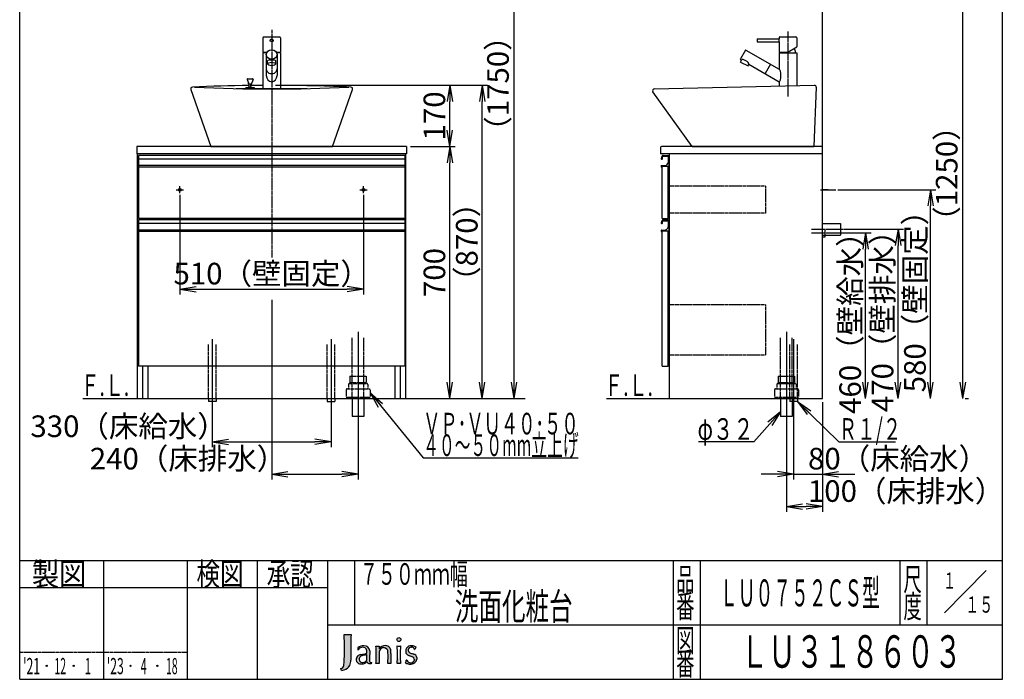
# Model space of a CAD drawing. Extents: x 261 to 2996, y 139 to 4340.
# Drawn here: x 261 to 2996, y 139 to 1972 of the extents above; entities that cross this region are included whole.
import ezdxf
from ezdxf.enums import TextEntityAlignment as Align

# ---------------------------------------------------------------- set-up
doc = ezdxf.new("R2010")
doc.units = 0
for name, pattern in [('EXLTYPE2', [2, 1, -1]), ('EXLTYPE3', [10, 7, -1, 1, -1]), ('EXLTYPE4', [12, 7, -1, 1, -1, 1, -1])]:
    doc.linetypes.add(name, pattern=pattern)
doc.layers.get('0').update_dxf_attribs({"linetype": 'CONTINUOUS'})
doc.layers.get('DEFPOINTS').update_dxf_attribs({"linetype": 'CONTINUOUS'})
for name, color, linetype in [('化粧台', 7, 'CONTINUOUS'), ('寸法', 7, 'CONTINUOUS'), ('枠_表', 7, 'CONTINUOUS')]:
    doc.layers.add(name, color=color, linetype=linetype)
doc.styles.add('EXCADDIM1', font='monotxt', dxfattribs={"width": 0.84, "bigfont": 'extfont'})
doc.styles.add('EXCADSTD', font='monotxt', dxfattribs={"bigfont": 'extfont'})
doc.styles.get("Standard").update_dxf_attribs({"font": 'monotxt', "bigfont": 'extfont'})
doc.dimstyles.new('ISO-25', dxfattribs={"dimtxt": 2.5, "dimasz": 2.5, "dimexe": 1.25, "dimexo": 0.625, "dimtad": 1, "dimtxsty": 'STANDARD', "dimcen": 2.5, "dimazin": 3, "dimtfac": 1, "dimtmove": 0, "dimatfit": 3})

# ---------------------------------------------------------------- blocks, each defined once
blk = doc.blocks.new('EX_NORM')
at = {"color": 0, "linetype": 'CONTINUOUS'}
for q in [(-1, 0.167), (-1, 0), (-1, -0.167)]:
    blk.add_line((0, 0), q, dxfattribs=at)
blk = doc.blocks.new('*D15')
at = {"layer": 'DEFPOINTS', "color": 0}
for p in [(1336, 1619.5), (1456, 1619.5), (1334, 919.5)]:
    blk.add_point(p, dxfattribs=at)
at = {"layer": '寸法', "color": 3, "linetype": 'CONTINUOUS'}
for p, q in [((1346.5, 1619.5), (1471, 1619.5)), ((1456, 964.5), (1456, 1574.5))]:
    blk.add_line(p, q, dxfattribs=at)
at = {"layer": '寸法', "color": 3, "xscale": 44.99999618530273, "yscale": 44.99999618530273, "zscale": 44.99999618530273}
for p, rotation in [((1456, 1619.5), 90), ((1456, 919.5), 270)]:
    blk.add_blockref('EX_NORM', p, dxfattribs=dict(at, rotation=rotation))
at = {"layer": '寸法', "color": 2, "insert": (1420.8, 1269.5), "char_height": 60, "attachment_point": 5, "rotation": 90, "style": 'EXCADDIM1'}
blk.add_mtext('700', dxfattribs=at)
blk = doc.blocks.new('*D16')
at = {"layer": 'DEFPOINTS', "color": 0}
for p in [(961, 919.5), (1201, 869.5), (1201, 709.5)]:
    blk.add_point(p, dxfattribs=at)
at = {"layer": '寸法', "color": 3, "linetype": 'CONTINUOUS'}
for p, q in [((961, 909), (961, 694.5)), ((1201, 859), (1201, 694.5)), ((1006, 709.5), (1156, 709.5))]:
    blk.add_line(p, q, dxfattribs=at)
at = {"layer": '寸法', "color": 3, "xscale": 44.99999618530273, "yscale": 44.99999618530273, "zscale": 44.99999618530273, "rotation": 180}
blk.add_blockref('EX_NORM', (961, 709.5), dxfattribs=at)
at = {"layer": '寸法', "color": 3, "xscale": 44.99999618530273, "yscale": 44.99999618530273, "zscale": 44.99999618530273}
blk.add_blockref('EX_NORM', (1201, 709.5), dxfattribs=at)
at = {"layer": '寸法', "color": 2, "insert": (728.5, 744.7), "char_height": 60, "attachment_point": 5, "style": 'EXCADDIM1'}
blk.add_mtext('240（床排水）', dxfattribs=at)
blk = doc.blocks.new('*D17')
at = {"layer": 'DEFPOINTS', "color": 0}
for p in [(796, 911.5), (1126, 911.5), (1126, 799.5)]:
    blk.add_point(p, dxfattribs=at)
at = {"layer": '寸法', "color": 3, "linetype": 'CONTINUOUS'}
for p, q in [((796, 901), (796, 784.5)), ((1126, 901), (1126, 784.5)), ((841, 799.5), (1081, 799.5))]:
    blk.add_line(p, q, dxfattribs=at)
at = {"layer": '寸法', "color": 3, "xscale": 44.99999618530273, "yscale": 44.99999618530273, "zscale": 44.99999618530273, "rotation": 180}
blk.add_blockref('EX_NORM', (796, 799.5), dxfattribs=at)
at = {"layer": '寸法', "color": 3, "xscale": 44.99999618530273, "yscale": 44.99999618530273, "zscale": 44.99999618530273}
blk.add_blockref('EX_NORM', (1126, 799.5), dxfattribs=at)
at = {"layer": '寸法', "color": 2, "insert": (563.5, 834.7), "char_height": 60, "attachment_point": 5, "style": 'EXCADDIM1'}
blk.add_mtext('330（床給水）', dxfattribs=at)
blk = doc.blocks.new('*D18')
at = {"layer": 'DEFPOINTS', "color": 0}
for p in [(706, 1495.7), (1216, 1495.7), (1216, 1223.5)]:
    blk.add_point(p, dxfattribs=at)
at = {"layer": '寸法', "color": 3, "linetype": 'CONTINUOUS'}
for p, q in [((706, 1485.2), (706, 1208.5)), ((1216, 1485.2), (1216, 1208.5)), ((751, 1223.5), (1171, 1223.5))]:
    blk.add_line(p, q, dxfattribs=at)
at = {"layer": '寸法', "color": 3, "xscale": 44.99999618530273, "yscale": 44.99999618530273, "zscale": 44.99999618530273, "rotation": 180}
blk.add_blockref('EX_NORM', (706, 1223.5), dxfattribs=at)
at = {"layer": '寸法', "color": 3, "xscale": 44.99999618530273, "yscale": 44.99999618530273, "zscale": 44.99999618530273}
blk.add_blockref('EX_NORM', (1216, 1223.5), dxfattribs=at)
at = {"layer": '寸法', "color": 2, "insert": (961, 1258.7), "char_height": 60, "attachment_point": 5, "style": 'EXCADDIM1'}
blk.add_mtext('510（壁固定）', dxfattribs=at)
blk = doc.blocks.new('*D19')
at = {"layer": 'DEFPOINTS', "color": 0}
for p in [(2411, 911.5), (2491, 919.5), (2491, 709.5)]:
    blk.add_point(p, dxfattribs=at)
at = {"layer": '寸法', "color": 3, "linetype": 'CONTINUOUS'}
for p, q in [((2411, 901), (2411, 694.5)), ((2366, 709.5), (2321, 709.5)), ((2411, 709.5), (2491, 709.5)), ((2536, 709.5), (2581, 709.5))]:
    blk.add_line(p, q, dxfattribs=at)
at = {"layer": '寸法', "color": 3, "xscale": 44.99999618530273, "yscale": 44.99999618530273, "zscale": 44.99999618530273}
blk.add_blockref('EX_NORM', (2411, 709.5), dxfattribs=at)
at = {"layer": '寸法', "color": 3, "xscale": 44.99999618530273, "yscale": 44.99999618530273, "zscale": 44.99999618530273, "rotation": 180}
blk.add_blockref('EX_NORM', (2491, 709.5), dxfattribs=at)
at = {"layer": '寸法', "color": 2, "insert": (2701, 744.7), "char_height": 60, "attachment_point": 5, "style": 'EXCADDIM1'}
blk.add_mtext('80（床給水）', dxfattribs=at)
blk = doc.blocks.new('*D20')
at = {"layer": 'DEFPOINTS', "color": 0}
for p in [(2491, 919.5), (2391, 869.5), (2491, 619.5)]:
    blk.add_point(p, dxfattribs=at)
at = {"layer": '寸法', "color": 3, "linetype": 'CONTINUOUS'}
for p, q in [((2491, 909), (2491, 604.5)), ((2391, 859), (2391, 604.5)), ((2436, 619.5), (2446, 619.5))]:
    blk.add_line(p, q, dxfattribs=at)
at = {"layer": '寸法', "color": 3, "xscale": 44.99999618530273, "yscale": 44.99999618530273, "zscale": 44.99999618530273, "rotation": 180}
blk.add_blockref('EX_NORM', (2391, 619.5), dxfattribs=at)
at = {"layer": '寸法', "color": 3, "xscale": 44.99999618530273, "yscale": 44.99999618530273, "zscale": 44.99999618530273}
blk.add_blockref('EX_NORM', (2491, 619.5), dxfattribs=at)
at = {"layer": '寸法', "color": 2, "insert": (2723.5, 654.7), "char_height": 60, "attachment_point": 5, "style": 'EXCADDIM1'}
blk.add_mtext('100（床排水）', dxfattribs=at)
blk = doc.blocks.new('*D21')
at = {"layer": 'DEFPOINTS', "color": 0}
for p in [(2523.5, 1499.5), (2791, 1499.5), (2491, 919.5)]:
    blk.add_point(p, dxfattribs=at)
at = {"layer": '寸法', "color": 3, "linetype": 'CONTINUOUS'}
for p, q in [((2534, 1499.5), (2806, 1499.5)), ((2791, 964.5), (2791, 1454.5))]:
    blk.add_line(p, q, dxfattribs=at)
at = {"layer": '寸法', "color": 3, "xscale": 44.99999618530273, "yscale": 44.99999618530273, "zscale": 44.99999618530273}
for p, rotation in [((2791, 1499.5), 90), ((2791, 919.5), 270)]:
    blk.add_blockref('EX_NORM', p, dxfattribs=dict(at, rotation=rotation))
at = {"layer": '寸法', "color": 2, "insert": (2755.8, 1209.5), "char_height": 60, "attachment_point": 5, "rotation": 90, "style": 'EXCADDIM1'}
blk.add_mtext('580（壁固定）', dxfattribs=at)
blk = doc.blocks.new('*D26')
at = {"layer": 'DEFPOINTS', "color": 0}
for p in [(2499, 1379.5), (2611, 1379.5), (2491, 919.5)]:
    blk.add_point(p, dxfattribs=at)
at = {"layer": '寸法', "color": 3, "linetype": 'CONTINUOUS'}
for p, q in [((2509.5, 1379.5), (2626, 1379.5)), ((2611, 964.5), (2611, 1334.5))]:
    blk.add_line(p, q, dxfattribs=at)
at = {"layer": '寸法', "color": 3, "xscale": 44.99999618530273, "yscale": 44.99999618530273, "zscale": 44.99999618530273}
for p, rotation in [((2611, 1379.5), 90), ((2611, 919.5), 270)]:
    blk.add_blockref('EX_NORM', p, dxfattribs=dict(at, rotation=rotation))
at = {"layer": '寸法', "color": 2, "insert": (2575.8, 1149.5), "char_height": 60, "attachment_point": 5, "rotation": 90, "style": 'EXCADDIM1'}
blk.add_mtext('460（壁給水）', dxfattribs=at)
blk = doc.blocks.new('*D27')
at = {"layer": 'DEFPOINTS', "color": 0}
for p in [(2541, 1389.5), (2701, 1389.5), (2491, 919.5)]:
    blk.add_point(p, dxfattribs=at)
at = {"layer": '寸法', "color": 3, "linetype": 'CONTINUOUS'}
for p, q in [((2551.5, 1389.5), (2716, 1389.5)), ((2701, 964.5), (2701, 1344.5))]:
    blk.add_line(p, q, dxfattribs=at)
at = {"layer": '寸法', "color": 3, "xscale": 44.99999618530273, "yscale": 44.99999618530273, "zscale": 44.99999618530273}
for p, rotation in [((2701, 1389.5), 90), ((2701, 919.5), 270)]:
    blk.add_blockref('EX_NORM', p, dxfattribs=dict(at, rotation=rotation))
at = {"layer": '寸法', "color": 2, "insert": (2665.8, 1154.5), "char_height": 60, "attachment_point": 5, "rotation": 90, "style": 'EXCADDIM1'}
blk.add_mtext('470（壁排水）', dxfattribs=at)
blk = doc.blocks.new('*D29')
at = {"layer": 'DEFPOINTS', "color": 0}
for p in [(961, 1789.5), (1546, 1789.5), (1334, 919.5)]:
    blk.add_point(p, dxfattribs=at)
at = {"layer": '寸法', "color": 3, "linetype": 'CONTINUOUS'}
for p, q in [((971.5, 1789.5), (1561, 1789.5)), ((1546, 964.5), (1546, 1744.5))]:
    blk.add_line(p, q, dxfattribs=at)
at = {"layer": '寸法', "color": 3, "xscale": 44.99999618530273, "yscale": 44.99999618530273, "zscale": 44.99999618530273}
for p, rotation in [((1546, 1789.5), 90), ((1546, 919.5), 270)]:
    blk.add_blockref('EX_NORM', p, dxfattribs=dict(at, rotation=rotation))
at = {"layer": '寸法', "color": 2, "insert": (1510.8, 1354.5), "char_height": 60, "attachment_point": 5, "rotation": 90, "style": 'EXCADDIM1'}
blk.add_mtext('（870）', dxfattribs=at)
blk = doc.blocks.new('*D30')
at = {"layer": 'DEFPOINTS', "color": 0}
for p in [(961, 1789.5), (1456, 1789.5), (1336, 1619.5)]:
    blk.add_point(p, dxfattribs=at)
at = {"layer": '寸法', "color": 3, "linetype": 'CONTINUOUS'}
for p, q in [((971.5, 1789.5), (1471, 1789.5)), ((1456, 1664.5), (1456, 1744.5))]:
    blk.add_line(p, q, dxfattribs=at)
at = {"layer": '寸法', "color": 3, "xscale": 44.99999618530273, "yscale": 44.99999618530273, "zscale": 44.99999618530273}
for p, rotation in [((1456, 1789.5), 90), ((1456, 1619.5), 270)]:
    blk.add_blockref('EX_NORM', p, dxfattribs=dict(at, rotation=rotation))
at = {"layer": '寸法', "color": 2, "insert": (1420.8, 1704.5), "char_height": 60, "attachment_point": 5, "rotation": 90, "style": 'EXCADDIM1'}
blk.add_mtext('170', dxfattribs=at)
blk = doc.blocks.new('*D31')
at = {"layer": 'DEFPOINTS', "color": 0}
for p in [(1261, 2669.5), (1635, 2669.5), (1243, 919.5)]:
    blk.add_point(p, dxfattribs=at)
at = {"layer": '寸法', "color": 3, "linetype": 'CONTINUOUS'}
for p, q in [((1283.5, 2669.5), (1657.5, 2669.5)), ((1635, 964.5), (1635, 2624.5))]:
    blk.add_line(p, q, dxfattribs=at)
at = {"layer": '寸法', "color": 3, "xscale": 44.99999618530273, "yscale": 44.99999618530273, "zscale": 44.99999618530273}
for p, rotation in [((1635, 2669.5), 90), ((1635, 919.5), 270)]:
    blk.add_blockref('EX_NORM', p, dxfattribs=dict(at, rotation=rotation))
at = {"layer": '寸法', "color": 2, "insert": (1597.5, 1794.5), "char_height": 60, "attachment_point": 5, "rotation": 90, "style": 'EXCADDIM1'}
blk.add_mtext('（1750）', dxfattribs=at)
blk = doc.blocks.new('*D34')
at = {"layer": 'DEFPOINTS', "color": 0}
for p in [(2534, 2169.5), (2881.5, 2169.5), (2877.5, 919.5)]:
    blk.add_point(p, dxfattribs=at)
at = {"layer": '寸法', "color": 3, "linetype": 'CONTINUOUS'}
for p, q in [((2544.5, 2169.5), (2896.5, 2169.5)), ((2881.5, 964.5), (2881.5, 2124.5)), ((2888, 919.5), (2896.5, 919.5))]:
    blk.add_line(p, q, dxfattribs=at)
at = {"layer": '寸法', "color": 3, "xscale": 44.99999618530273, "yscale": 44.99999618530273, "zscale": 44.99999618530273}
for p, rotation in [((2881.5, 2169.5), 90), ((2881.5, 919.5), 270)]:
    blk.add_blockref('EX_NORM', p, dxfattribs=dict(at, rotation=rotation))
at = {"layer": '寸法', "color": 2, "insert": (2844, 1544.5), "char_height": 60, "attachment_point": 5, "rotation": 90, "style": 'EXCADDIM1'}
blk.add_mtext('（1250）', dxfattribs=at)

msp = doc.modelspace()

# ---------------------------------------------------------------- hatches: boundary and pattern name
at = {"layer": '枠_表', "linetype": 'CONTINUOUS'}
for points in [[(1162.088, 184.825, -0.01736222), (1162.22, 264.276, -0.02676276), (1162.22, 264.276, 0.0737939), (1181.599, 264.357, 0.01838789), (1180.819, 192.723, -0.11447495), (1177.68, 177.637, -0.19291634), (1162.746, 165.912, -0.06038883), (1154.828, 163.938), (1152.975, 169.577, 0.08609183), (1158.514, 172.524, 0.13318431)], [(1250.803, 183.155, -0.03862284), (1250.712, 231.967, -0.03987079), (1259.571, 232.008, -0.12568862), (1259.166, 223.726, -0.03678158), (1259.166, 223.726, -0.26802154), (1277.037, 233, -0.25711344), (1289.258, 226.956, -0.15225264), (1292.366, 216.901, -0.01588254), (1292.144, 183.104, -0.02852513), (1283.588, 183.104, -0.04522127), (1284.023, 214.33, -0.03155673), (1281.371, 223.554, -0.14762724), (1264.097, 224.88, -0.39081447), (1259.227, 212.76, -0.20462599), (1259.227, 212.76), (1259.987, 183.074, -0.03049958)], [(1361.601, 230.003, -0.00093622), (1361.601, 230.003, 0.06811654), (1359.146, 222.642), (1349.897, 228.97, -0.30211259), (1349.897, 228.97), (1340.571, 221.822, -0.37042452), (1340.571, 221.822), (1341.057, 217.043, -0.02628224), (1346.808, 212.446, -0.18006056), (1355.982, 209.652, -0.02981308), (1355.982, 209.652, -0.31539875), (1364.436, 199.983), (1364.385, 195.659, -0.35103061), (1348.084, 181.99), (1343.325, 181.99, -0.10533563), (1332.795, 185.028, 0.11886083), (1334.719, 192.723), (1346.262, 185.635, -0.24475736), (1346.262, 185.635), (1357.399, 193.432, -0.37341627), (1357.399, 193.432), (1353.359, 201.218, -0.26121977), (1343.933, 204.64, -0.05727479), (1343.933, 204.64, -0.11896589), (1336.44, 209.034, -0.20052269), (1333.302, 216.112), (1333.251, 218.795, -0.26228945), (1341.3, 231.097, -0.09884613), (1348.833, 232.909), (1351.628, 232.909, -0.09201563)]]:
    msp.add_hatch(color=3, dxfattribs=at).paths.add_polyline_path(points)
h = msp.add_hatch(color=3, dxfattribs=at)
edge = h.paths.add_edge_path()
edge.add_arc((1314.428, 249.875), 5.359, 0, 360)
h.paths.add_polyline_path([(1309.64, 232.048, 0.12002839), (1318.955, 183.094, -0.04018206), (1309.65, 183.064, -0.02375217)])
h = msp.add_hatch(color=3, dxfattribs=at)
h.paths.add_polyline_path([(1200.259, 227.047, -0.17694277), (1200.259, 227.047), (1200.259, 221.579), (1201.575, 221.579, -0.2075336), (1210.121, 227.99, -0.12266047), (1217.674, 228.15, -0.32137158), (1225.482, 218.566, -0.064704), (1225.521, 213.499, -0.25779891), (1223.931, 211.576, -0.05660258), (1220.529, 210.391, -0.01667417), (1208.055, 208.022, 0.11860923), (1199.824, 204.073, 0.16992042), (1196.24, 198.079, 0.10065335), (1195.908, 192.878, 0.16756952), (1199.156, 185.909, 0.13769801), (1205.058, 182.497, 0.07198137), (1207.742, 182.051), (1211.852, 182.051, 0.19446075), (1225.491, 189.068, 0.12885382), (1226.868, 185.625, 0.20983874), (1231.363, 183.145), (1234.623, 183.124, 0.09450096), (1239.332, 184.127), (1239.332, 186.486, -0.23957399), (1235.221, 186.445, -0.25023121), (1233.196, 190.252, -0.01043436), (1233.469, 218.643, 0.40510157)])
h.paths.add_polyline_path([(1225.703, 208.538, -0.03394352), (1225.703, 208.538, -0.00011101), (1225.278, 193.027, -0.22530763), (1214.647, 185.929), (1212.045, 185.929, -0.36579676), (1204.309, 194.151), (1204.309, 197.087, -0.25307978), (1209.534, 204.316, -0.07244736)])

# ---------------------------------------------------------------- linework, layer by layer
at = {"layer": '化粧台', "color": 7, "linetype": 'CONTINUOUS'}
for p, q in [((2491, 919.5), (2491, 2926.35)), ((436, 919.5), (1665, 919.5)), ((1891, 919.5), (2491, 919.5))]:
    msp.add_line(p, q, dxfattribs=at)
at = {"layer": '化粧台', "color": 6, "linetype": 'EXLTYPE3'}
for p, q in [((961, 1943.884), (961, 1311)), ((2461, 1389.5), (2556, 1389.5)), ((2461, 1379.5), (2514, 1379.5)), ((961, 1194), (961, 899.5)), ((1201, 1104.5), (1201, 854.5)), ((2391, 1104.5), (2391, 854.5)), ((796, 1084.5), (796, 896.5)), ((1126, 1084.5), (1126, 896.5)), ((2411, 1084.5), (2411, 896.5))]:
    msp.add_line(p, q, dxfattribs=at)
at = {"layer": '化粧台', "color": 6, "linetype": 'CONTINUOUS'}
for p, q in [((936.5, 1921.884), (936.5, 1881.884)), ((938.5, 1923.884), (983.5, 1923.884)), ((985.5, 1921.884), (985.5, 1881.884)), ((936.5, 1881.884), (948.364, 1881.884)), ((947.156, 1879.884), (936.5, 1879.884)), ((936.5, 1879.884), (936.5, 1779.562)), ((946, 1874.884), (946, 1816.86)), ((973.636, 1881.884), (985.5, 1881.884)), ((985.5, 1879.884), (974.844, 1879.884)), ((976, 1874.884), (976, 1816.86)), ((985.5, 1879.884), (985.5, 1779.562)), ((949.5, 1848.884), (949.5, 1857.674)), ((972.5, 1848.884), (972.5, 1857.674)), ((892.615, 1805.424), (896.25, 1796.676)), ((894, 1807.5), (908, 1807.5)), ((909.385, 1805.424), (905.75, 1796.676)), ((862.644, 1780.5), (1059.356, 1780.5)), ((888.5, 1780.5), (913.5, 1780.5)), ((896.25, 1794), (896.25, 1796.676)), ((904.25, 1792.5), (897.75, 1792.5)), ((898.5, 1783.381), (898.5, 1792.5)), ((903.5, 1783.225), (903.5, 1792.5)), ((905.75, 1794), (905.75, 1796.676)), ((591, 1594.5), (591, 1562.5)), ((1331, 1594.5), (591, 1594.5)), ((1331, 1594.5), (1331, 1562.5)), ((2048.327, 1592.45), (2061.15, 1592.45)), ((2048.366, 1594.5), (2061, 1594.5)), ((2062.15, 1591.45), (2062.15, 1575.06)), ((2064, 1591.5), (2064, 1550.5)), ((1331, 1584.5), (591, 1584.5)), ((1331, 1566.542), (591, 1566.542)), ((1331, 1562.5), (591, 1562.5)), ((2043, 1565.544), (2043, 1563.5)), ((2043.95, 1566.542), (2054.548, 1567.07)), ((2044.5, 1562.5), (2044, 1562.5)), ((2044.5, 1564.5), (2062.5, 1564.5)), ((2044.5, 1564.5), (2044.5, 1562.5)), ((2062.5, 1564.5), (2062.5, 1549.5)), ((2062.5, 1549.5), (2063, 1549.5)), ((706, 1489.5), (706, 1509.5)), ((1216, 1489.5), (1216, 1509.5)), ((696, 1499.5), (716, 1499.5)), ((1206, 1499.5), (1226, 1499.5)), ((2486, 1499.5), (2528.5, 1499.5)), ((2491, 1501.5), (2523.5, 1499.5)), ((2523.5, 1499.5), (2491, 1497.5)), ((591, 1415.5), (591, 1383.5)), ((1331, 1415.5), (591, 1415.5)), ((1331, 1405.5), (591, 1405.5)), ((1331, 1415.5), (1331, 1383.5)), ((2048.327, 1413.45), (2061.15, 1413.45)), ((2048.366, 1415.5), (2061, 1415.5)), ((2062.15, 1412.45), (2062.15, 1396.06)), ((2064, 1412.5), (2064, 1371.5)), ((2491, 1405.5), (2541, 1405.5)), ((2541, 1405.5), (2541, 1373.5)), ((1331, 1387.542), (591, 1387.542)), ((1331, 1383.5), (591, 1383.5)), ((2043, 1386.544), (2043, 1384.5)), ((2043.95, 1387.542), (2054.548, 1388.07)), ((2044.5, 1383.5), (2044, 1383.5)), ((2044.5, 1385.5), (2062.5, 1385.5)), ((2044.5, 1385.5), (2044.5, 1383.5)), ((2062.5, 1385.5), (2062.5, 1370.5)), ((2062.5, 1370.5), (2063, 1370.5)), ((2491, 1390), (2499, 1390)), ((2491, 1373.5), (2541, 1373.5)), ((2491, 1369), (2499, 1369)), ((2499, 1369), (2499, 1390)), ((1178.2, 981.5), (1178.2, 963.7)), ((1223.8, 981.5), (1223.8, 963.7)), ((2368.2, 981.5), (2368.2, 963.7)), ((2413.8, 981.5), (2413.8, 963.7)), ((785.5, 919.5), (785.5, 911.5)), ((806.5, 911.5), (785.5, 911.5)), ((806.5, 919.5), (806.5, 911.5)), ((1115.5, 919.5), (1115.5, 911.5)), ((1115.5, 911.5), (1136.5, 911.5)), ((1136.5, 919.5), (1136.5, 911.5)), ((2400.5, 919.5), (2400.5, 911.5)), ((2421.5, 911.5), (2400.5, 911.5)), ((2421.5, 919.5), (2421.5, 911.5))]:
    msp.add_line(p, q, dxfattribs=at)
at = {"layer": '化粧台', "color": 2, "linetype": 'CONTINUOUS'}
for p, q in [((736.283, 1777.84), (792, 1619.5)), ((1130, 1619.5), (1185.717, 1777.84)), ((586, 1619.5), (586, 1599.5)), ((1336, 1619.5), (586, 1619.5)), ((792, 1619.5), (1130, 1619.5)), ((1336, 1619.5), (1336, 1599.5)), ((2041, 1616.5), (2041, 1599.5)), ((2491, 919.5), (2491, 1618.5)), ((1336, 1599.5), (586, 1599.5)), ((588, 919.5), (588, 1599.5)), ((1334, 919.5), (1334, 1599.5)), ((2491, 1599.5), (2041, 1599.5)), ((2066, 919.5), (2066, 1599.5)), ((591, 1562.5), (591, 1419.5)), ((1331, 1562.5), (1331, 1419.5)), ((2045.5, 1564.5), (2062.5, 1564.5)), ((2045.5, 1419.5), (2045.5, 1564.5)), ((2062.5, 1419.5), (2062.5, 1564.5)), ((1331, 1419.5), (591, 1419.5)), ((2045.5, 1419.5), (2062.5, 1419.5)), ((591, 1383.5), (591, 1009.5)), ((1331, 1383.5), (1331, 1009.5)), ((2045.5, 1385.5), (2062.5, 1385.5)), ((2045.5, 1009.5), (2045.5, 1385.5)), ((2062.5, 1009.5), (2062.5, 1385.5)), ((1331, 1009.5), (591, 1009.5)), ((603, 919.5), (603, 1009.5)), ((618, 919.5), (618, 1009.5)), ((1304, 919.5), (1304, 1009.5)), ((1319, 919.5), (1319, 1009.5)), ((2045.5, 1009.5), (2062.5, 1009.5)), ((588, 919.5), (1334, 919.5)), ((1185, 919.5), (1185, 869.5)), ((1217, 919.5), (1217, 869.5)), ((2066, 919.5), (2491, 919.5)), ((2375, 919.5), (2375, 869.5)), ((2407, 919.5), (2407, 869.5)), ((1217, 869.5), (1185, 869.5)), ((2407, 869.5), (2375, 869.5))]:
    msp.add_line(p, q, dxfattribs=at)
at = {"layer": '化粧台', "color": 6, "linetype": 'EXLTYPE2'}
for p, q in [((2332.5, 1509.5), (2062.5, 1509.5)), ((2332.5, 1509.5), (2332.5, 1434.5)), ((2332.5, 1434.5), (2062.5, 1434.5)), ((2332.5, 1179.5), (2062.5, 1179.5)), ((2332.5, 1179.5), (2332.5, 1039.5)), ((1185, 919.5), (1185, 1089.5)), ((1217, 919.5), (1217, 1089.5)), ((2375, 919.5), (2375, 1089.5)), ((2407, 919.5), (2407, 1089.5)), ((2332.5, 1039.5), (2062.5, 1039.5)), ((1174, 958.5), (1174, 946.5)), ((1177, 961.5), (1225, 961.5)), ((1178.2, 981.5), (1223.8, 981.5)), ((1178.2, 963.7), (1223.8, 963.7)), ((1228, 958.5), (1228, 946.5)), ((2364, 958.5), (2364, 946.5)), ((2367, 961.5), (2415, 961.5)), ((2368.2, 981.5), (2413.8, 981.5)), ((2368.2, 963.7), (2413.8, 963.7)), ((2418, 958.5), (2418, 946.5)), ((1167.5, 943.5), (1167.5, 923.5)), ((1170.5, 946.5), (1231.5, 946.5)), ((1234.5, 943.5), (1234.5, 923.5)), ((2357.5, 943.5), (2357.5, 923.5)), ((2360.5, 946.5), (2421.5, 946.5)), ((2424.5, 943.5), (2424.5, 923.5)), ((1167.5, 923.5), (1234.5, 923.5)), ((2357.5, 923.5), (2424.5, 923.5))]:
    msp.add_line(p, q, dxfattribs=at)
at = {"layer": '化粧台', "color": 6, "linetype": 'EXLTYPE4'}
for p, q in [((785.5, 919.5), (785.5, 1069.5)), ((806.5, 919.5), (806.5, 1069.5)), ((1115.5, 919.5), (1115.5, 1069.5)), ((1136.5, 919.5), (1136.5, 1069.5)), ((2400.5, 919.5), (2400.5, 1069.5)), ((2421.5, 919.5), (2421.5, 1069.5))]:
    msp.add_line(p, q, dxfattribs=at)
at = {"layer": '化粧台', "color": 6, "linetype": 'CONTINUOUS'}
for centre, radius in [((961, 1914.384), 4), ((706, 1499.5), 3.8), ((1216, 1499.5), 3.8)]:
    msp.add_circle(centre, radius, dxfattribs=at)
for centre, radius, start, end in [((938.5, 1921.884), 2, 90, 180), ((983.5, 1921.884), 2, 0, 90), ((894, 1806), 1.5, 90, 202.564607), ((908, 1806), 1.5, 337.435393, 90), ((891.003, 1780.5), 2.503, 95.787791, 180), ((900.835, 1683.5), 100, 83.997265, 95.787791), ((897.75, 1794), 1.5, 180, 270), ((904.25, 1794), 1.5, 270, 0), ((911.035, 1780.5), 2.465, 0, 83.997265), ((2044.75, 1586.25), 1.75, 170.744962, 68.766314), ((2057.828, 1584.119), 15, 142.042092, 170.744962), ((2057.828, 1584.119), 13, 142.344254, 163.178039), ((2048.366, 1591.5), 3, 90, 142.042092), ((2048.327, 1591.45), 1, 90, 142.344254), ((2061, 1591.5), 3, 0, 90), ((2061.15, 1591.45), 1, 0, 90), ((2044, 1565.544), 1, 92.851492, 180), ((2044, 1563.5), 1, 180, 270), ((2054.15, 1575.06), 8, 272.851492, 0), ((2063, 1550.5), 1, 270, 0), ((2044.75, 1407.25), 1.75, 170.744962, 68.766314), ((2057.828, 1405.119), 15, 142.042092, 170.744962), ((2057.828, 1405.119), 13, 142.344254, 163.178039), ((2048.366, 1412.5), 3, 90, 142.042092), ((2048.327, 1412.45), 1, 90, 142.344254), ((2054.15, 1396.06), 8, 272.851492, 0), ((2061, 1412.5), 3, 0, 90), ((2061.15, 1412.45), 1, 0, 90), ((2044, 1386.544), 1, 92.851492, 180), ((2044, 1384.5), 1, 180, 270), ((2063, 1371.5), 1, 270, 0)]:
    msp.add_arc(centre, radius, start, end, dxfattribs=at)
at = {"layer": '化粧台', "color": 2, "linetype": 'CONTINUOUS'}
for centre, radius, start, end in [((741, 1779.5), 5, 92.603905, 199.38586), ((961, -3058), 4847.5, 90.738749, 92.603905), ((961, 6617), 4837.5, 267.455315, 272.544685), ((961, -3058), 4847.5, 90.289583, 90.679646), ((961, -3058), 4847.5, 87.396095, 89.710417), ((1181, 1779.5), 5, 340.61414, 87.396095)]:
    msp.add_arc(centre, radius, start, end, dxfattribs=at)
at = {"layer": '化粧台', "color": 6, "linetype": 'EXLTYPE2'}
for centre, start, end in [((1177, 958.5), 90, 180), ((1225, 958.5), 0, 90), ((2367, 958.5), 90, 180), ((2415, 958.5), 0, 90), ((1170.5, 943.5), 90, 180), ((1231.5, 943.5), 0, 90), ((2360.5, 943.5), 90, 180), ((2421.5, 943.5), 0, 90)]:
    msp.add_arc(centre, 3, start, end, dxfattribs=at)
at = {"layer": '化粧台', "color": 6, "linetype": 'CONTINUOUS'}
for centre, major_axis, ratio in [((961, 1874.884), (15, 0), 0.8660254), ((961, 1848.884), (11.5, 0), 0.42261826)]:
    msp.add_ellipse(centre, major_axis=major_axis, ratio=ratio, dxfattribs=at)
for centre, major_axis, ratio, start_param, end_param in [((961, 1834.884), (15, 0), 0.8660254, 3.14159265, 6.28318531), ((961, 1857.674), (11.5, 0), 0.17396685, 0, 3.14159265), ((961, 1816.86), (0, 17.321), 0.8660254, 1.57079633, 4.71238898)]:
    msp.add_ellipse(centre, major_axis=major_axis, ratio=ratio, start_param=start_param, end_param=end_param, dxfattribs=at)
at = {"layer": '寸法', "color": 6, "linetype": 'CONTINUOUS'}
for p, q in [((2310, 1918.384), (2370.5, 1918.384)), ((2310, 1918.384), (2310, 1910.384)), ((2370.5, 1921.884), (2370.5, 1918.384)), ((2372.5, 1923.884), (2417.5, 1923.884)), ((2419.5, 1921.884), (2419.5, 1896.029)), ((2278.366, 1887.374), (2370.5, 1834.181)), ((2310, 1910.384), (2370.5, 1910.384)), ((2370.5, 1910.384), (2370.5, 1881.884)), ((2395, 1881.884), (2419.5, 1896.029)), ((2277, 1887.008), (2263, 1862.76)), ((2263.366, 1861.393), (2266.343, 1859.675)), ((2370.5, 1881.884), (2395, 1881.884)), ((2370.5, 1879.884), (2370.5, 1834.181)), ((2370.5, 1879.884), (2419.5, 1879.884)), ((2419.5, 1879.884), (2419.5, 1788.376)), ((2263.577, 1853.744), (2266.343, 1859.675)), ((2263.577, 1853.744), (2284.423, 1844.024)), ((2284.423, 1844.024), (2286.338, 1848.131)), ((2286.338, 1848.131), (2370.5, 1799.54)), ((2346.782, 1847.874), (2331.782, 1821.893)), ((2370.5, 1799.54), (2370.5, 1787.263))]:
    msp.add_line(p, q, dxfattribs=at)
at = {"layer": '寸法', "color": 6, "linetype": 'EXLTYPE3'}
msp.add_line((2395, 1938.884), (2395, 1757.838), dxfattribs=at)
at = {"layer": '寸法', "color": 2, "linetype": 'CONTINUOUS'}
for p, q in [((2023.888, 1779.499), (2468.888, 1789.499)), ((2473.995, 1784.288), (2466.991, 1619.5)), ((2129, 1619.5), (2019.937, 1771.586)), ((2491, 1619.5), (2044, 1619.5)), ((2129.137, 1619.5), (2466.991, 1619.5))]:
    msp.add_line(p, q, dxfattribs=at)
at = {"layer": '寸法', "color": 6, "linetype": 'CONTINUOUS'}
for centre, radius, start, end in [((2372.5, 1921.884), 2, 90, 180), ((2417.5, 1921.884), 2, 0, 90), ((2277.866, 1886.508), 1, 60, 150), ((2395, 1879.884), 21.505, 0, 34.61977), ((2263.866, 1862.26), 1, 150, 240)]:
    msp.add_arc(centre, radius, start, end, dxfattribs=at)
at = {"layer": '寸法', "color": 2, "linetype": 'CONTINUOUS'}
for centre, radius, start, end in [((2024, 1774.5), 5, 91.287329, 215.644856), ((2469, 1784.5), 5, 357.566127, 91.287329), ((2044, 1616.5), 3, 90, 180)]:
    msp.add_arc(centre, radius, start, end, dxfattribs=at)
at = {"layer": '寸法', "color": 6, "linetype": 'CONTINUOUS'}
for centre, major_axis, ratio, start_param, end_param in [((2370.5, 1914.384), (0, 4), 0.15258195, 3.14159265, 6.28318531), ((2276.34, 1853.903), (9.997, -5.772), 0.40172503, 0, 3.14159265), ((2370.5, 1816.86), (0, -17.321), 0.29610155, 0, 3.14159265)]:
    msp.add_ellipse(centre, major_axis=major_axis, ratio=ratio, start_param=start_param, end_param=end_param, dxfattribs=at)
at = {"layer": '枠_表', "color": 7, "linetype": 'CONTINUOUS'}
for p, q in [((261, 139.5), (261, 4339.5)), ((261, 139.5), (261, 4339.5)), ((2991, 139.5), (2991, 4339.5)), ((2991, 139.5), (2991, 4339.5)), ((261, 469.5), (2991, 469.5)), ((261, 139.5), (2991, 139.5))]:
    msp.add_line(p, q, dxfattribs=at)
at = {"layer": '枠_表', "color": 6, "linetype": 'CONTINUOUS'}
for p, q in [((493.5, 469.5), (493.5, 139.5)), ((726, 469.5), (726, 139.5)), ((921, 469.5), (921, 139.5)), ((1116, 469.5), (1116, 139.5)), ((1191, 469.5), (1191, 289.5)), ((2076, 469.5), (2076, 139.5)), ((2151, 469.5), (2151, 139.5)), ((2706, 469.5), (2706, 289.5)), ((2781, 469.5), (2781, 289.5)), ((2829.981, 324.004), (2945.991, 442.05)), ((261, 394.5), (1116, 394.5)), ((2991, 289.5), (1116, 289.5))]:
    msp.add_line(p, q, dxfattribs=at)
at = {"layer": '枠_表', "color": 3, "linetype": 'CONTINUOUS'}
for p, q in [((1200.259, 227.047), (1200.259, 221.579)), ((1200.259, 221.579), (1201.575, 221.579)), ((1340.571, 221.822), (1340.43, 219.169)), ((1348.256, 228.93), (1349.897, 228.97)), ((1351.628, 232.909), (1348.833, 232.909)), ((1357.865, 222.642), (1359.146, 222.642)), ((1204.309, 197.087), (1204.309, 194.151)), ((1259.227, 212.76), (1259.227, 196.57)), ((1333.251, 218.795), (1333.302, 216.112)), ((1336.035, 192.723), (1334.719, 192.723)), ((1357.298, 195.76), (1357.399, 193.432)), ((1364.436, 199.983), (1364.385, 195.659)), ((1154.828, 163.938), (1152.975, 169.577)), ((1207.742, 182.051), (1211.852, 182.051)), ((1212.045, 185.929), (1214.647, 185.929)), ((1231.363, 183.145), (1234.623, 183.145)), ((1239.332, 184.127), (1239.332, 186.486)), ((1343.325, 181.99), (1348.084, 181.99)), ((1346.262, 185.635), (1348.692, 185.635))]:
    msp.add_line(p, q, dxfattribs=at)
at = {"layer": '枠_表', "color": 6, "linetype": 'EXLTYPE2'}
msp.add_line((261, 214.5), (726, 214.5), dxfattribs=at)
at = {"layer": '枠_表', "color": 3, "linetype": 'CONTINUOUS'}
msp.add_circle((1314.428, 249.875), 5.359, dxfattribs=at)
at = {"layer": '枠_表', "color": 6, "linetype": 'CONTINUOUS'}
for centre in [(336, 177), (411, 177), (568.5, 177), (643.5, 177)]:
    msp.add_circle(centre, 1.5, dxfattribs=at)
at = {"layer": '枠_表', "color": 3, "linetype": 'CONTINUOUS'}
for centre, radius, start, end in [((420.508, 225.78), 742.71, 356.839024, 2.971134), ((1171.636, 329.613), 66.011, 261.79862, 278.680338), ((2154.814, 217.944), 974.321, 177.269593, 181.483312), ((1216.903, 206.425), 26.5, 88.770004, 128.906863), ((1213.238, 214.934), 13.423, 103.426795, 150.324261), ((1214.22, 212.908), 15.629, 77.231433, 105.203416), ((1218.106, 217.529), 15.404, 4.148223, 92.360009), ((1214.893, 217.911), 10.61, 3.53764, 74.801357), ((1255.062, 249.331), 17.9, 255.934199, 284.589644), ((945.177, 206.991), 306.555, 355.540524, 4.673399), ((1315.586, 225.118), 56.437, 172.987521, 181.413439), ((1276.131, 212.891), 20.129, 87.420683, 147.436152), ((1275.849, 213.119), 16.626, 134.978748, 181.236987), ((1272.015, 214.855), 12.775, 42.916445, 128.301554), ((1277.659, 218.881), 14.133, 34.843937, 92.520707), ((1267.417, 214.547), 16.608, 359.249502, 32.84055), ((1274.686, 216.943), 17.68, 359.865834, 34.493634), ((1314.218, 251.3), 19.788, 256.62095, 283.998458), ((977.535, 207.487), 333.011, 355.794035, 4.22965), ((1623.381, 207.282), 305.386, 175.338761, 184.542859), ((1348.195, 217.801), 14.976, 117.4084, 176.196469), ((1360.955, 224.073), 21.103, 193.437578, 199.459638), ((1348.553, 220.901), 8.034, 92.114044, 173.417505), ((1349.657, 213.147), 19.8, 92.383016, 114.963529), ((1349.122, 219.814), 9.189, 17.924522, 85.165433), ((1351.281, 217.749), 15.164, 67.66152, 88.690732), ((1832.467, 1447.545), 1305.42, 248.642211, 248.856778), ((1387.264, 217.353), 28.611, 153.759192, 169.346276), ((1146.735, 191.945), 34.093, 335.18606, 1.308076), ((1208.861, 194.664), 13.076, 164.858946, 187.849563), ((1207.637, 194.102), 11.793, 185.958613, 224.009199), ((1206.596, 195.955), 10.572, 129.834489, 168.408945), ((1212.146, 188.941), 19.514, 102.098845, 129.155671), ((1213.605, 195.871), 9.375, 115.740369, 172.549174), ((1213.044, 194.619), 8.747, 183.070779, 263.440202), ((1178.78, 396.18), 190.422, 278.843834, 282.664918), ((1221.849, 178.248), 28.831, 98.712717, 115.287472), ((1212.487, 200.675), 14.904, 278.33351, 329.122146), ((1208.408, 268.125), 62.046, 278.408846, 286.185142), ((1217.015, 225.961), 15.962, 282.719583, 295.678111), ((1222.985, 213.977), 2.581, 291.52049, 349.34459), ((-33708.023, 1158.49), 34946.64, 358.4169008, 358.4423418), ((1206.008, 215.884), 19.658, 353.031525, 7.839948), ((1913.475, 197.899), 680.322, 178.252664, 180.643956), ((1370.113, 196.373), 110.927, 179.897746, 186.885568), ((1036.676, 202.163), 247.646, 355.586245, 2.816116), ((1536.986, 194.86), 245.125, 176.213178, 182.748883), ((1200.287, 213.497), 92.142, 358.477528, 2.117232), ((1317.802, 192.867), 16.919, 332.398752, 359.512439), ((1343.34, 216.329), 10.041, 181.23939, 226.594292), ((1347.954, 198.999), 13.47, 207.768988, 262.781728), ((1349.29, 222.359), 18.512, 226.040239, 253.177667), ((1350.108, 222.471), 10.553, 210.950134, 251.779473), ((1333.757, 161.919), 43.917, 63.490502, 76.602592), ((1374.808, 287.904), 80.485, 249.642073, 256.472705), ((1347.7, 199.004), 17.018, 271.294877, 348.665416), ((1348.554, 194.55), 8.916, 270.886739, 352.792538), ((1350.462, 194.977), 6.881, 6.538924, 65.097561), ((1353.307, 198.783), 11.194, 6.154263, 76.175099), ((1147.252, 187.014), 18.352, 288.171519, 307.853783), ((1150.643, 197.583), 33.905, 277.090103, 290.913415), ((1150.639, 180.511), 11.217, 314.592391, 344.937407), ((1057.716, 190.101), 104.505, 353.127476, 357.106204), ((1155.585, 190.408), 25.521, 286.296612, 329.973223), ((1208.184, 194.717), 12.613, 224.289751, 255.650594), ((1207.939, 191.545), 9.495, 252.338487, 268.806998), ((1209.992, 202.43), 20.464, 275.215879, 319.233642), ((1232.747, 189.974), 7.313, 187.116764, 216.486055), ((1231.941, 189.505), 6.387, 217.408148, 264.811866), ((1237.774, 190.245), 4.578, 179.911755, 236.106599), ((1234.349, 195.97), 12.848, 271.222054, 292.815951), ((1237.236, 190.509), 4.536, 243.619169, 297.509776), ((1254.871, 123.76), 59.534, 85.070996, 93.9183), ((1287.866, 135.902), 47.395, 84.821552, 95.178448), ((1314.622, 85.197), 97.993, 87.465751, 92.908323), ((1345.19, 208.223), 26.299, 241.882958, 265.93541)]:
    msp.add_arc(centre, radius, start, end, dxfattribs=at)

# ---------------------------------------------------------------- texts
at = {"layer": '化粧台', "color": 2, "linetype": 'CONTINUOUS', "style": 'EXCADSTD', "width": 0.908654}
for p, p2 in [((430, 926.7), (565, 926.7)), ((1885, 926.7), (2020, 926.7))]:
    msp.add_text('Ｆ.Ｌ.', height=60, dxfattribs=at).set_placement(p, p2, align=Align.FIT)
at = {"layer": '寸法', "color": 2, "linetype": 'CONTINUOUS', "style": 'EXCADSTD'}
for s, width, p, p2 in [('ＶＰ･ＶＵ４０･５０', 0.854237, (1381.75, 819.75), (1813.75, 819.75)), ('φ３２', 1.070588, (2144.05, 804.75), (2300.05, 804.75)), ('Ｒ１/２', 0.834247, (2536.15, 804.75), (2710.15, 804.75)), ('４０～５０mm立上げ', 0.752239, (1381.75, 759.75), (1813.75, 759.75))]:
    msp.add_text(s, height=60, dxfattribs=dict(at, width=width)).set_placement(p, p2, align=Align.FIT)
at = {"layer": '枠_表', "color": 2, "linetype": 'CONTINUOUS', "style": 'EXCADSTD'}
for s, height, width, p, p2 in [('製図', 63.75, 1.509694, (294.75, 400.125), (445.989, 400.125)), ('検図', 63.75, 1.303827, (752.25, 400.125), (882.865, 400.125)), ('承認', 63.75, 1.303827, (947.25, 400.125), (1077.865, 400.125)), ('７５０ｍｍ幅', 60, 1, (1206, 402), (1506, 402)), ('品', 63.75, 1.12, (2084.625, 385.125), (2135.625, 385.125)), ('尺', 63.75, 1.12, (2716.125, 385.125), (2767.125, 385.125)), ('ＬＵ０７５２ＣＳ型', 75, 0.781887, (2206.5, 342), (2650.5, 342)), ('１', 45, 1.101333, (2826.806, 391.084), (2862.206, 391.084)), ('洗面化粧台', 75, 1.052414, (1470, 304.5), (1797, 304.5)), ('度', 63.75, 1.12, (2716.125, 310.125), (2767.125, 310.125)), ('番', 63.75, 1.12, (2084.625, 310.125), (2135.625, 310.125)), ('１５', 45, 1.098531, (2887.919, 324.523), (2965.601, 324.523)), ('図', 63.75, 1.12, (2084.625, 215.625), (2135.625, 215.625)), ('番', 63.75, 1.12, (2084.625, 151.125), (2135.625, 151.125))]:
    msp.add_text(s, height=height, dxfattribs=dict(at, width=width)).set_placement(p, p2, align=Align.FIT)
at = {"layer": '枠_表', "color": 7, "linetype": 'CONTINUOUS', "style": 'EXCADSTD', "width": 1.01773}
msp.add_text('ＬＵ３１８６０３', height=90, dxfattribs=at).set_placement((2263.5, 171.75), (2878.5, 171.75), align=Align.FIT)
at = {"layer": '枠_表', "color": 6, "linetype": 'CONTINUOUS', "style": 'EXCADSTD'}
for s, width, p, p2 in [("'21", 0.537609, (270.516, 153.675), (317.749, 153.675)), ('12', 0.408649, (357.479, 153.675), (389.879, 153.675)), ('1', 0.723864, (441.966, 153.675), (459.029, 153.675)), ("'23", 0.468978, (503.016, 153.675), (550.249, 153.675)), ('4', 0.442361, (597.104, 153.675), (614.166, 153.675)), ('18', 0.408649, (667.341, 153.675), (699.741, 153.675))]:
    msp.add_text(s, height=45, dxfattribs=dict(at, width=width)).set_placement(p, p2, align=Align.FIT)

# ---------------------------------------------------------------- dimensions: what is measured, and where the dimension line sits
at = {"layer": '寸法', "color": 3, "linetype": 'CONTINUOUS'}
for base, p1, p2, text, override, picture, middle in [((1635, 2669.5), (1243, 919.5), (1261, 2669.5), '（1750）', {"dimtxt": 59.999996, "dimasz": 44.999996, "dimexe": 22.5, "dimexo": 22.5, "dimgap": 0, "dimtad": 1, "dimjust": 0, "dimtih": 0, "dimtoh": 0, "dimdec": 0, "dimzin": 0, "dimlunit": 2, "dimtxsty": 'EXCADDIM1', "dimblk1": 'EX_NORM', "dimblk2": 'EX_NORM', "dimsah": 1, "dimse1": 1, "dimse2": 0, "dimclrd": 3, "dimclre": 3, "dimclrt": 2, "dimtmove": 2}, '*D31', (1597.5, 1794.5)), ((2881.5, 2169.5), (2877.5, 919.5), (2534, 2169.5), '（1250）', {"dimtxt": 59.999996, "dimasz": 44.999996, "dimexe": 15, "dimexo": 10.5, "dimgap": 0, "dimtad": 1, "dimjust": 0, "dimtih": 0, "dimtoh": 0, "dimdec": 1, "dimzin": 8, "dimlunit": 2, "dimtxsty": 'EXCADDIM1', "dimblk1": 'EX_NORM', "dimblk2": 'EX_NORM', "dimsah": 1, "dimse1": 0, "dimse2": 0, "dimclrd": 3, "dimclre": 3, "dimclrt": 2, "dimtmove": 2}, '*D34', (2844, 1544.5)), ((1546, 1789.5), (1334, 919.5), (961, 1789.5), '（<>）', {"dimtxt": 59.999996, "dimasz": 44.999996, "dimexe": 15, "dimexo": 10.5, "dimgap": 0, "dimtad": 1, "dimjust": 0, "dimtih": 0, "dimtoh": 0, "dimdec": 0, "dimzin": 0, "dimlunit": 2, "dimtxsty": 'EXCADDIM1', "dimblk1": 'EX_NORM', "dimblk2": 'EX_NORM', "dimsah": 1, "dimse1": 1, "dimse2": 0, "dimclrd": 3, "dimclre": 3, "dimclrt": 2, "dimtmove": 2}, '*D29', (1510.75, 1354.5)), ((2791, 1499.5), (2491, 919.5), (2523.5, 1499.5), '580（壁固定）', {"dimtxt": 59.999996, "dimasz": 44.999996, "dimexe": 15, "dimexo": 10.5, "dimgap": 0, "dimtad": 1, "dimjust": 0, "dimtih": 0, "dimtoh": 0, "dimdec": 0, "dimzin": 0, "dimlunit": 2, "dimtxsty": 'EXCADDIM1', "dimblk1": 'EX_NORM', "dimblk2": 'EX_NORM', "dimsah": 1, "dimse1": 1, "dimse2": 0, "dimclrd": 3, "dimclre": 3, "dimclrt": 2, "dimtmove": 2}, '*D21', (2755.75, 1209.5)), ((2701, 1389.5), (2491, 919.5), (2541, 1389.5), '470（壁排水）', {"dimtxt": 59.999996, "dimasz": 44.999996, "dimexe": 15, "dimexo": 10.5, "dimgap": 0, "dimtad": 1, "dimjust": 0, "dimtih": 0, "dimtoh": 0, "dimdec": 0, "dimzin": 0, "dimlunit": 2, "dimtxsty": 'EXCADDIM1', "dimblk1": 'EX_NORM', "dimblk2": 'EX_NORM', "dimsah": 1, "dimse1": 1, "dimse2": 0, "dimclrd": 3, "dimclre": 3, "dimclrt": 2, "dimtmove": 2}, '*D27', (2665.75, 1154.5)), ((2611, 1379.5), (2491, 919.5), (2499, 1379.5), '460（壁給水）', {"dimtxt": 59.999996, "dimasz": 44.999996, "dimexe": 15, "dimexo": 10.5, "dimgap": 0, "dimtad": 1, "dimjust": 0, "dimtih": 0, "dimtoh": 0, "dimdec": 0, "dimzin": 0, "dimlunit": 2, "dimtxsty": 'EXCADDIM1', "dimblk1": 'EX_NORM', "dimblk2": 'EX_NORM', "dimsah": 1, "dimse1": 1, "dimse2": 0, "dimclrd": 3, "dimclre": 3, "dimclrt": 2, "dimtmove": 2}, '*D26', (2575.75, 1149.5))]:
    dim = msp.add_linear_dim(base=base, p1=p1, p2=p2, angle=90, text=text, dimstyle='ISO-25', override=override, dxfattribs=at)
    dim.commit()
    dim.dimension.update_dxf_attribs({"geometry": picture, "text_midpoint": middle, "dimtype": 160})
for base, p1, p2, picture, middle in [((1456, 1789.5), (1336, 1619.5), (961, 1789.5), '*D30', (1420.75, 1704.5)), ((1456, 1619.5), (1334, 919.5), (1336, 1619.5), '*D15', (1420.75, 1269.5))]:
    dim = msp.add_linear_dim(base=base, p1=p1, p2=p2, angle=90, dimstyle='ISO-25', override={"dimtxt": 59.999996, "dimasz": 44.999996, "dimexe": 15, "dimexo": 10.5, "dimgap": 0, "dimtad": 1, "dimjust": 0, "dimtih": 0, "dimtoh": 0, "dimdec": 0, "dimzin": 0, "dimlunit": 2, "dimtxsty": 'EXCADDIM1', "dimblk1": 'EX_NORM', "dimblk2": 'EX_NORM', "dimsah": 1, "dimse1": 1, "dimse2": 0, "dimclrd": 3, "dimclre": 3, "dimclrt": 2, "dimtmove": 2}, dxfattribs=at)
    dim.commit()
    dim.dimension.update_dxf_attribs({"geometry": picture, "text_midpoint": middle, "dimtype": 160})
for base, p1, p2, text, override, picture, middle in [((1216, 1223.5), (706, 1495.7), (1216, 1495.7), '510（壁固定）', {"dimtxt": 59.999996, "dimasz": 44.999996, "dimexe": 15, "dimexo": 10.5, "dimgap": 0, "dimtad": 1, "dimjust": 0, "dimtih": 0, "dimtoh": 0, "dimdec": 0, "dimzin": 0, "dimlunit": 2, "dimtxsty": 'EXCADDIM1', "dimblk1": 'EX_NORM', "dimblk2": 'EX_NORM', "dimsah": 1, "dimse1": 0, "dimse2": 0, "dimclrd": 3, "dimclre": 3, "dimclrt": 2, "dimtmove": 2}, '*D18', (961, 1258.75)), ((1126, 799.5), (796, 911.5), (1126, 911.5), '330（床給水）', {"dimtxt": 59.999996, "dimasz": 44.999996, "dimexe": 15, "dimexo": 10.5, "dimgap": 0, "dimtad": 1, "dimjust": 1, "dimtih": 0, "dimtoh": 0, "dimdec": 0, "dimzin": 0, "dimlunit": 2, "dimtxsty": 'EXCADDIM1', "dimblk1": 'EX_NORM', "dimblk2": 'EX_NORM', "dimsah": 1, "dimse1": 0, "dimse2": 0, "dimclrd": 3, "dimclre": 3, "dimclrt": 2, "dimtmove": 2}, '*D17', (563.5, 834.75)), ((1201, 709.5), (961, 919.5), (1201, 869.5), '240（床排水）', {"dimtxt": 59.999996, "dimasz": 44.999996, "dimexe": 15, "dimexo": 10.5, "dimgap": 0, "dimtad": 1, "dimjust": 1, "dimtih": 0, "dimtoh": 0, "dimdec": 0, "dimzin": 0, "dimlunit": 2, "dimtxsty": 'EXCADDIM1', "dimblk1": 'EX_NORM', "dimblk2": 'EX_NORM', "dimsah": 1, "dimse1": 0, "dimse2": 0, "dimclrd": 3, "dimclre": 3, "dimclrt": 2, "dimtmove": 2}, '*D16', (728.5, 744.75)), ((2491, 709.5), (2411, 911.5), (2491, 919.5), '80（床給水）', {"dimtxt": 59.999996, "dimasz": 44.999996, "dimexe": 15, "dimexo": 10.5, "dimgap": 0, "dimtad": 1, "dimjust": 2, "dimtih": 0, "dimtoh": 0, "dimdec": 0, "dimzin": 0, "dimlunit": 2, "dimtxsty": 'EXCADDIM1', "dimblk1": 'EX_NORM', "dimblk2": 'EX_NORM', "dimsah": 1, "dimse1": 0, "dimse2": 1, "dimclrd": 3, "dimclre": 3, "dimclrt": 2, "dimtmove": 2}, '*D19', (2701, 744.75)), ((2491, 619.5), (2391, 869.5), (2491, 919.5), '100（床排水）', {"dimtxt": 59.999996, "dimasz": 44.999996, "dimexe": 15, "dimexo": 10.5, "dimgap": 0, "dimtad": 1, "dimjust": 2, "dimtih": 0, "dimtoh": 0, "dimdec": 0, "dimzin": 0, "dimlunit": 2, "dimtxsty": 'EXCADDIM1', "dimblk1": 'EX_NORM', "dimblk2": 'EX_NORM', "dimsah": 1, "dimse1": 0, "dimse2": 0, "dimclrd": 3, "dimclre": 3, "dimclrt": 2, "dimtmove": 2}, '*D20', (2723.5, 654.75))]:
    dim = msp.add_linear_dim(base=base, p1=p1, p2=p2, text=text, dimstyle='ISO-25', override=override, dxfattribs=at)
    dim.commit()
    dim.dimension.update_dxf_attribs({"geometry": picture, "text_midpoint": middle, "dimtype": 160})

# ---------------------------------------------------------------- leaders
for points in [[(1234.5, 935.5), (1381.75, 754.5), (1812.25, 754.5)], [(2421.5, 911.5), (2536.15, 799.5), (2693.65, 799.5)], [(2375, 882.55), (2300.05, 799.5), (2146.45, 799.5)]]:
    msp.add_leader(points, dimstyle='ISO-25', override={"dimasz": 45, "dimldrblk": 'EX_NORM'}, dxfattribs=at)

doc.saveas('drawing.dxf')
